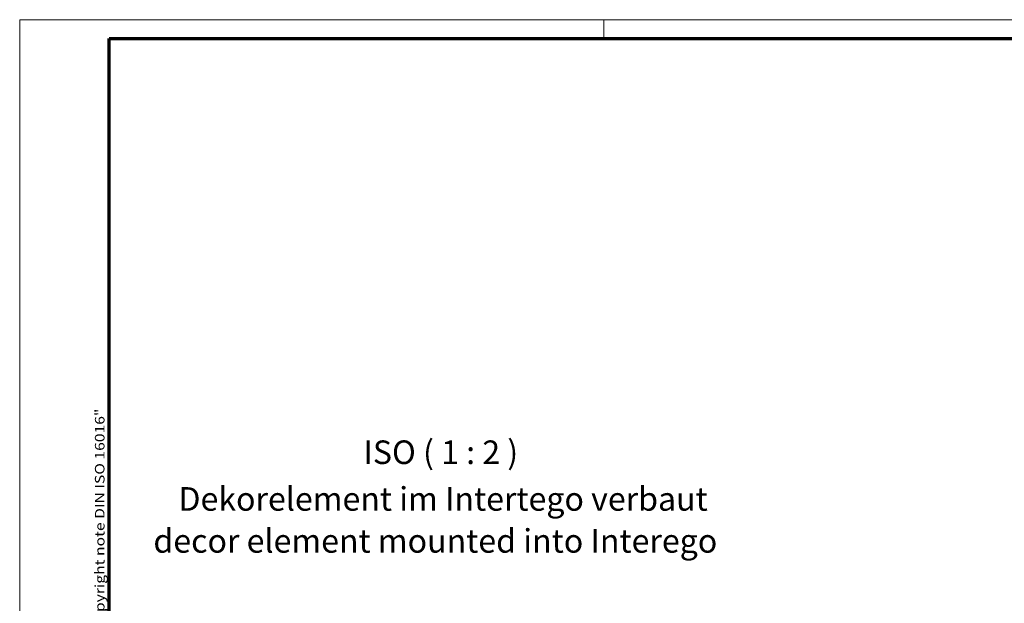
# Model space of a CAD drawing. Units: millimetres. Extents: x 2 to 838, y 2 to 592.
# Drawn here: x 2 to 420, y 344 to 592 of the extents above; entities that cross this region are included whole.
import ezdxf

# ---------------------------------------------------------------- set-up
doc = ezdxf.new("R2010")
doc.units = ezdxf.units.MM
doc.header["$LTSCALE"] = 2
doc.layers.get('0').update_dxf_attribs({"lineweight": 25})
doc.layers.add('Rahmen (ISO)', color=7, linetype='Continuous', lineweight=70)
doc.layers.add('Symbol (ISO)', color=1, linetype='Continuous', lineweight=25)
doc.styles.add('5', font='isocpeur.ttf', dxfattribs={"width": 1.1})
doc.styles.add('Notiztext (DIN)', font='isocpeur.ttf', dxfattribs={"width": 1.1})
doc.styles.add('Textstil256', font='isocpeui.ttf', dxfattribs={"width": 1.1})

# ---------------------------------------------------------------- blocks, each defined once
blk = doc.blocks.new('Ränder Bopla-A3-Rahmen')
at = {"color": 1, "linetype": 'Continuous', "lineweight": 18}
for p, q in [((1, 296), (419, 296)), ((1, 1), (1, 296)), ((125, 296), (125, 292))]:
    blk.add_line(p, q, dxfattribs=at)
at = {"color": 3, "linetype": 'Continuous', "lineweight": 70}
for p, q in [((20, 292), (415, 292)), ((20, 5), (20, 292))]:
    blk.add_line(p, q, dxfattribs=at)
at = {"layer": 'Rahmen (ISO)', "color": 1, "insert": (19, 55), "char_height": 2.03, "width": 168.977, "attachment_point": 7, "rotation": 90, "style": 'Notiztext (DIN)'}
blk.add_mtext('\\fISOCPEUR|b0|i0;\\W1.20;\\H2.0300;"Schutzvermerk nach DIN ISO 16016 beachten" \\fISOCPEUR|b0|i1;\\W1.20;\\H2.0300;"Please pay attention to copyright note DIN ISO 16016"', dxfattribs=at)

msp = doc.modelspace()

# ---------------------------------------------------------------- block references
at = {"xscale": 2, "yscale": 2, "zscale": 2}
msp.add_blockref('Ränder Bopla-A3-Rahmen', (0, 0), dxfattribs=at)

# ---------------------------------------------------------------- texts
at = {"layer": 'Symbol (ISO)', "color": 3, "char_height": 10, "attachment_point": 7}
for s, insert, style in [('ISO ( 1 : 2 )', (147.93, 400.41), '5'), ('Dekorelement im Intertego verbaut', (69.38, 380.61), '5'), ('decor element mounted into Interego', (58.76, 362.81), 'Textstil256')]:
    msp.add_mtext(s, dxfattribs=dict(at, insert=insert, style=style))

doc.saveas('drawing.dxf')
